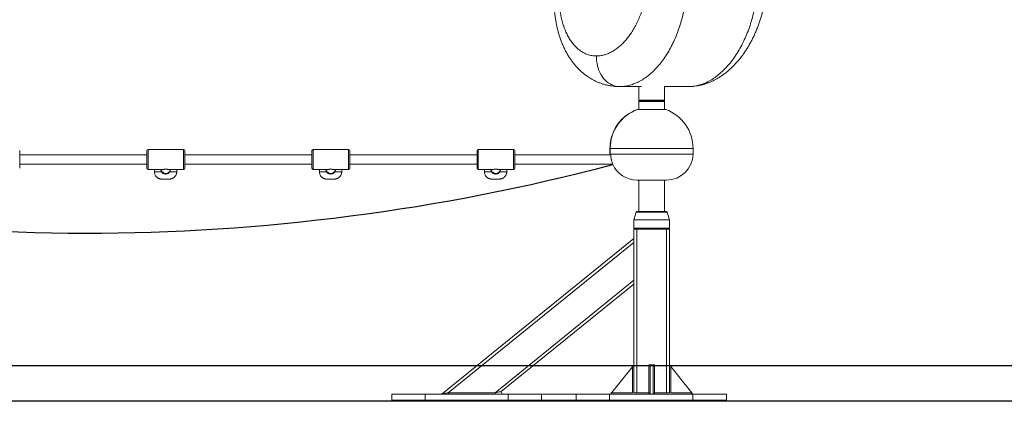
# Model space of a CAD drawing. Units: millimetres. Extents: x 1392 to 1646, y 1490 to 1659.
# Drawn here: x 1472 to 1489, y 1628 to 1634 of the extents above; entities that cross this region are included whole.
import ezdxf

# ---------------------------------------------------------------- set-up
doc = ezdxf.new("R2010")
doc.units = ezdxf.units.MM
doc.styles.add('ROMANS', font='romans')
doc.styles.get("Standard").update_dxf_attribs({"font": 'arial.ttf'})
doc.dimstyles.new('ISO-25', dxfattribs={"dimtxt": 2.5, "dimasz": 2.5, "dimexe": 1.25, "dimexo": 0.625, "dimtad": 1, "dimtxsty": 'Standard', "dimcen": 2.5, "dimadec": 0, "dimazin": 0, "dimtfac": 1, "dimtmove": 0, "dimatfit": 3, "dimfxl": 0, "dimarcsym": 0})

# ---------------------------------------------------------------- blocks, each defined once
blk = doc.blocks.new('*D31')
at = {"color": 0, "lineweight": -2}
for p, q in [((1431.463, 1629.75), (1431.463, 1658.576)), ((1503.61, 1643.197), (1503.61, 1658.576)), ((1434.463, 1657.576), (1461.608, 1657.576)), ((1500.61, 1657.576), (1473.465, 1657.576))]:
    blk.add_line(p, q, dxfattribs=at)
at = {"color": 0}
for points in [[(1434.463, 1658.076), (1434.463, 1657.076), (1431.463, 1657.576)], [(1500.61, 1658.076), (1500.61, 1657.076), (1503.61, 1657.576)]]:
    blk.add_solid(points, dxfattribs=at)
at = {"layer": 'Defpoints', "color": 0}
for p in [(1503.61, 1657.576), (1503.61, 1642.197), (1431.463, 1628.75)]:
    blk.add_point(p, dxfattribs=at)
at = {"color": 7, "insert": (1467.536, 1657.576), "char_height": 2.5, "attachment_point": 5, "style": 'ROMANS'}
blk.add_mtext('7215', dxfattribs=at)

msp = doc.modelspace()

# ---------------------------------------------------------------- linework, layer by layer
at = {"color": 7, "linetype": 'Continuous', "lineweight": 15}
for p, q in [((1482.1716, 1633.2527), (1482.3257, 1633.2527)), ((1482.5448, 1633.2527), (1482.3257, 1633.2527)), ((1482.497, 1633.2527), (1482.497, 1633.0214)), ((1482.937, 1633.0214), (1482.937, 1633.2584)), ((1483.1083, 1633.2527), (1482.937, 1633.2527)), ((1483.1083, 1633.2527), (1483.3434, 1633.2527)), ((1482.497, 1633.0214), (1482.507, 1633.0114)), ((1482.497, 1633.0214), (1482.6304, 1633.0214)), ((1482.497, 1633.0014), (1482.497, 1632.8647)), ((1482.937, 1633.0014), (1482.497, 1633.0014)), ((1482.507, 1633.0114), (1482.927, 1633.0114)), ((1482.6343, 1633.0114), (1482.507, 1633.0114)), ((1482.6304, 1633.0214), (1482.937, 1633.0214)), ((1482.927, 1633.0114), (1482.6343, 1633.0114)), ((1482.927, 1633.0114), (1482.937, 1633.0214)), ((1482.937, 1632.8647), (1482.937, 1633.0014)), ((1482.4775, 1632.8647), (1482.4736, 1632.8647)), ((1482.9549, 1632.8647), (1482.4775, 1632.8647)), ((1471.9932, 1632.1652), (1471.9932, 1631.8652)), ((1474.1532, 1631.8652), (1474.1532, 1632.1652)), ((1474.4732, 1632.1852), (1474.1732, 1632.1852)), ((1474.1732, 1632.1852), (1474.1732, 1631.8452)), ((1474.7732, 1632.1852), (1474.4732, 1632.1852)), ((1474.7732, 1631.8452), (1474.7732, 1632.1852)), ((1474.7932, 1632.1652), (1474.7932, 1631.8652)), ((1476.9532, 1631.8652), (1476.9532, 1632.1652)), ((1477.2732, 1632.1852), (1476.9732, 1632.1852)), ((1476.9732, 1632.1852), (1476.9732, 1631.8452)), ((1477.5732, 1632.1852), (1477.2732, 1632.1852)), ((1477.5732, 1631.8452), (1477.5732, 1632.1852)), ((1477.5932, 1632.1652), (1477.5932, 1631.8652)), ((1479.7532, 1631.8652), (1479.7532, 1632.1652)), ((1480.0732, 1632.1852), (1479.7732, 1632.1852)), ((1479.7732, 1632.1852), (1479.7732, 1631.8452)), ((1480.3732, 1632.1852), (1480.0732, 1632.1852)), ((1480.3732, 1631.8452), (1480.3732, 1632.1852)), ((1480.3932, 1632.1652), (1480.3932, 1631.8652)), ((1482.0095, 1632.2038), (1482.0095, 1632.1048)), ((1482.0135, 1632.2038), (1482.0095, 1632.2038)), ((1482.0135, 1632.2038), (1482.0135, 1632.1048)), ((1483.4189, 1632.2038), (1482.0135, 1632.2038)), ((1483.4189, 1632.1048), (1483.4189, 1632.2038)), ((1474.1532, 1632.0952), (1471.9932, 1632.0952)), ((1476.9532, 1632.0952), (1474.7932, 1632.0952)), ((1479.7532, 1632.0952), (1477.5932, 1632.0952)), ((1482.0232, 1632.0952), (1480.3932, 1632.0952)), ((1482.0135, 1632.1048), (1482.0095, 1632.1048)), ((1482.0721, 1632.1048), (1482.0135, 1632.1048)), ((1483.417, 1632.1048), (1482.0721, 1632.1048)), ((1483.4189, 1632.1048), (1483.417, 1632.1048)), ((1471.9932, 1631.9352), (1474.1532, 1631.9352)), ((1471.9932, 1631.9352), (1474.1532, 1631.9352)), ((1474.1732, 1631.8452), (1474.4332, 1631.8452)), ((1474.2789, 1631.8452), (1474.2789, 1631.8077)), ((1474.5127, 1631.8452), (1474.7732, 1631.8452)), ((1474.6589, 1631.8077), (1474.6589, 1631.8452)), ((1474.7932, 1631.9352), (1476.9532, 1631.9352)), ((1474.7932, 1631.9352), (1476.9532, 1631.9352)), ((1476.9732, 1631.8452), (1477.2332, 1631.8452)), ((1477.0789, 1631.8452), (1477.0789, 1631.8077)), ((1477.3127, 1631.8452), (1477.5732, 1631.8452)), ((1477.4589, 1631.8077), (1477.4589, 1631.8452)), ((1477.5932, 1631.9352), (1479.7532, 1631.9352)), ((1477.5932, 1631.9352), (1479.7532, 1631.9352)), ((1479.7732, 1631.8452), (1480.0332, 1631.8452)), ((1479.8789, 1631.8452), (1479.8789, 1631.8077)), ((1480.1127, 1631.8452), (1480.3732, 1631.8452)), ((1480.2589, 1631.8077), (1480.2589, 1631.8452)), ((1480.3932, 1631.9352), (1482.0539, 1631.9352)), ((1480.3932, 1631.9352), (1482.0539, 1631.9352)), ((1482.0542, 1631.932), (1482.0558, 1631.9284)), ((1482.4634, 1631.6663), (1482.9707, 1631.6663)), ((1482.497, 1631.6663), (1482.497, 1631.1307)), ((1482.937, 1631.5852), (1482.937, 1631.6663)), ((1482.937, 1631.5171), (1482.937, 1631.585)), ((1482.937, 1631.1307), (1482.937, 1631.5166)), ((1482.4551, 1631.1235), (1482.417, 1630.9907)), ((1482.4578, 1631.1235), (1482.4551, 1631.1235)), ((1482.9789, 1631.1235), (1482.4578, 1631.1235)), ((1482.4647, 1631.1307), (1482.4673, 1631.1307)), ((1482.4673, 1631.1307), (1482.9693, 1631.1307)), ((1483.017, 1630.9907), (1482.9789, 1631.1235)), ((1482.417, 1630.9907), (1482.417, 1630.8507)), ((1482.4202, 1630.9907), (1482.417, 1630.9907)), ((1482.417, 1630.8507), (1482.437, 1630.8307)), ((1482.417, 1630.8507), (1482.4202, 1630.8507)), ((1482.417, 1630.8307), (1482.417, 1630.6726)), ((1482.417, 1630.8307), (1482.467, 1630.8307)), ((1483.017, 1630.9907), (1482.4202, 1630.9907)), ((1482.4202, 1630.8507), (1483.017, 1630.8507)), ((1482.467, 1630.8307), (1482.967, 1630.8307)), ((1482.467, 1630.8307), (1482.467, 1628.0557)), ((1482.967, 1630.8307), (1483.017, 1630.8307)), ((1482.967, 1630.8307), (1482.967, 1628.0557)), ((1482.997, 1630.8307), (1483.017, 1630.8507)), ((1483.017, 1630.8507), (1483.017, 1630.9907)), ((1483.017, 1630.8307), (1483.017, 1628.0557)), ((1482.417, 1630.6726), (1479.163, 1628.0376)), ((1482.417, 1630.6083), (1482.417, 1630.6726)), ((1482.417, 1630.6083), (1479.2648, 1628.0557)), ((1482.417, 1629.9649), (1482.417, 1630.6083)), ((1482.417, 1629.9649), (1480.0594, 1628.0557)), ((1482.417, 1629.9006), (1480.1628, 1628.0751)), ((1482.417, 1629.9006), (1482.417, 1629.9649)), ((1482.417, 1629.9006), (1482.417, 1628.0557)), ((1482.3909, 1628.4981), (1482.017, 1628.0307)), ((1482.392, 1628.4995), (1482.392, 1628.0557)), ((1482.667, 1628.5307), (1482.692, 1628.5307)), ((1482.667, 1628.5307), (1482.667, 1628.0557)), ((1482.692, 1628.5307), (1482.692, 1628.4995)), ((1482.742, 1628.5307), (1482.692, 1628.5307)), ((1482.692, 1628.5307), (1482.692, 1628.0307)), ((1482.767, 1628.5307), (1482.742, 1628.5307)), ((1482.742, 1628.5307), (1482.742, 1628.4995)), ((1482.742, 1628.5307), (1482.742, 1628.0307)), ((1482.767, 1628.0557), (1482.767, 1628.5307)), ((1483.017, 1628.5307), (1483.3959, 1628.0571)), ((1483.042, 1628.0557), (1483.042, 1628.4995)), ((1478.307, 1628.0307), (1478.307, 1627.9307)), ((1478.307, 1628.0307), (1478.8727, 1628.0307)), ((1478.8727, 1628.0307), (1478.8727, 1627.9307)), ((1478.8727, 1628.0307), (1480.2827, 1628.0307)), ((1480.2827, 1628.0307), (1480.2827, 1627.9307)), ((1480.2827, 1628.0307), (1480.8484, 1628.0307)), ((1480.8484, 1628.0307), (1480.8484, 1627.9307)), ((1480.8484, 1628.0307), (1481.4384, 1628.0307)), ((1481.4384, 1628.0307), (1481.4384, 1627.9307)), ((1481.4384, 1628.0307), (1482.0041, 1628.0307)), ((1482.0041, 1628.0307), (1482.0041, 1627.9307)), ((1482.0041, 1628.0307), (1483.4141, 1628.0307)), ((1482.392, 1628.0557), (1482.037, 1628.0557)), ((1482.692, 1628.0557), (1482.692, 1628.0307)), ((1482.742, 1628.0557), (1482.742, 1628.0307)), ((1482.767, 1628.0557), (1482.967, 1628.0557)), ((1483.397, 1628.0557), (1483.042, 1628.0557)), ((1483.4141, 1628.0307), (1483.4141, 1627.9307)), ((1483.4141, 1628.0307), (1483.987, 1628.0307)), ((1483.987, 1628.0307), (1483.987, 1627.9307)), ((1478.307, 1627.9307), (1478.8727, 1627.9307)), ((1478.8727, 1627.9307), (1480.2827, 1627.9307)), ((1480.2827, 1627.9307), (1480.8484, 1627.9307)), ((1480.8484, 1627.9307), (1481.4384, 1627.9307)), ((1481.4384, 1627.9307), (1482.0041, 1627.9307)), ((1482.0041, 1627.9307), (1483.4141, 1627.9307)), ((1483.4141, 1627.9307), (1483.987, 1627.9307))]:
    msp.add_line(p, q, dxfattribs=at)
at = {"color": 7}
for p, q in [((1518.1413, 1628.5107), (1420.6495, 1628.5107)), ((1518.1413, 1627.9107), (1420.6495, 1627.9107))]:
    msp.add_line(p, q, dxfattribs=at)
at = {"color": 7, "linetype": 'Continuous', "lineweight": 15, "flags": 128}
for points in [[(1482.1716, 1633.2527), (1482.1385, 1633.2545), (1482.1056, 1633.2599), (1482.0732, 1633.2688), (1482.0416, 1633.2811), (1482.0108, 1633.2969), (1481.9812, 1633.3159), (1481.953, 1633.3381), (1481.9263, 1633.3632), (1481.9014, 1633.3911), (1481.8784, 1633.4216), (1481.8575, 1633.4545), (1481.8389, 1633.4895), (1481.8227, 1633.5264), (1481.8089, 1633.5649), (1481.7978, 1633.6048), (1481.7894, 1633.6457), (1481.7836, 1633.6875), (1481.7807, 1633.7296), (1481.7806, 1633.772)], [(1480.0594, 1628.0557), (1479.9863, 1628.0557), (1479.694, 1628.0557), (1479.4794, 1628.0557), (1479.2648, 1628.0557)]]:
    msp.add_lwpolyline(points, dxfattribs=at)
at = {"color": 7, "linetype": 'Continuous', "lineweight": 15}
for centre, radius, start, end in [((1482.507, 1633.0014), 0.01, 90, 180), ((1482.927, 1633.0014), 0.01, 0, 90), ((1482.7162, 1632.2038), 0.7027, 109.85545, 180), ((1482.7122, 1632.2038), 0.7027, 109.85545, 163.29901), ((1482.7162, 1632.2038), 0.7027, 0, 70.14455), ((1474.1732, 1632.1652), 0.02, 90, 180), ((1474.7732, 1632.1652), 0.02, 0, 90), ((1476.9732, 1632.1652), 0.02, 90, 180), ((1477.5732, 1632.1652), 0.02, 0, 90), ((1479.7732, 1632.1652), 0.02, 90, 180), ((1480.3732, 1632.1652), 0.02, 0, 90), ((1482.7122, 1632.2038), 0.7027, 175.98362, 180), ((1482.9707, 1632.1143), 0.448, 270, 358.7784), ((1474.1732, 1631.8652), 0.02, 180, 270), ((1474.7732, 1631.8652), 0.02, 270, 0), ((1476.9732, 1631.8652), 0.02, 180, 270), ((1477.5732, 1631.8652), 0.02, 270, 0), ((1479.7732, 1631.8652), 0.02, 180, 270), ((1480.3732, 1631.8652), 0.02, 270, 0), ((1482.4634, 1632.1143), 0.448, 204.51605, 270), ((1474.3749, 1639.2947), 7.4877, 269.26546, 270.17829), ((1474.469, 1641.6856), 10.0032, 269.63544, 270.3616), ((1474.4689, 1631.8461), 0.0785, 255.43973, 284.74971), ((1474.5662, 1638.6038), 6.7967, 269.77531, 270.78094), ((1477.1749, 1639.2947), 7.4877, 269.26546, 270.17829), ((1477.269, 1641.6856), 10.0032, 269.63544, 270.3616), ((1477.2689, 1631.8461), 0.0785, 255.43973, 284.74971), ((1477.3662, 1638.6038), 6.7967, 269.77531, 270.78094), ((1479.9749, 1639.2947), 7.4877, 269.26546, 270.17829), ((1480.069, 1641.6856), 10.0032, 269.63544, 270.3616), ((1480.0689, 1631.8461), 0.0785, 255.43973, 284.74971), ((1480.1662, 1638.6038), 6.7967, 269.77531, 270.78094), ((1483.0775, 1631.5506), 0.1448, 166.15809, 193.95694), ((1482.4647, 1631.1207), 0.01, 90, 164), ((1482.9693, 1631.1207), 0.01, 16, 90), ((1479.1578, 1628.0215), 0.0152, 97.80374, 142.85374), ((1479.23, 1628.0432), 0.037, 340.2622, 19.7378), ((1480.0245, 1628.0432), 0.037, 340.2622, 19.7378), ((1480.0671, 1628.0163), 0.1123, 7.38887, 31.61113)]:
    msp.add_arc(centre, radius, start, end, dxfattribs=at)
at = {"color": 7}
msp.add_arc((1473.1052, 1665.8195), 35.0535, 255.18097, 284.79424, dxfattribs=at)
at = {"color": 7, "linetype": 'Continuous', "lineweight": 15}
for points, knots in [([(1481.0735, 1634.9527), (1481.0717, 1634.9346), (1481.0675, 1634.8922), (1481.0636, 1634.8255), (1481.0613, 1634.7528), (1481.0614, 1634.6803), (1481.0638, 1634.6079), (1481.0686, 1634.5364), (1481.0757, 1634.4658), (1481.0852, 1634.3961), (1481.097, 1634.3267), (1481.1113, 1634.2578), (1481.1281, 1634.1898), (1481.1474, 1634.1226), (1481.1692, 1634.0567), (1481.1935, 1633.9923), (1481.2203, 1633.9296), (1481.2494, 1633.8691), (1481.2805, 1633.8118), (1481.3136, 1633.7569), (1481.3488, 1633.7043), (1481.3865, 1633.6537), (1481.4262, 1633.6057), (1481.4677, 1633.5605), (1481.5111, 1633.5182), (1481.556, 1633.4788), (1481.6024, 1633.4425), (1481.6502, 1633.4093), (1481.6991, 1633.3793), (1481.7491, 1633.3524), (1481.8, 1633.3288), (1481.8516, 1633.3084), (1481.9038, 1633.2912), (1481.9566, 1633.2771), (1482.01, 1633.2662), (1482.0637, 1633.2585), (1482.1171, 1633.2537), (1482.1526, 1633.2531), (1482.17, 1633.2528)], [0, 0, 0, 0, 0.0218166, 0.0509847, 0.0801947, 0.1094474, 0.1387996, 0.1682244, 0.1971006, 0.2262266, 0.2555843, 0.2851523, 0.3149013, 0.3447925, 0.3747759, 0.4047694, 0.4346884, 0.4644422, 0.4936575, 0.5218859, 0.5507262, 0.5793924, 0.60783, 0.6359956, 0.6638557, 0.6913881, 0.7185829, 0.7454411, 0.7719738, 0.7982002, 0.8241459, 0.84979, 0.8751314, 0.9004082, 0.9255972, 0.9507342, 0.9758487, 1, 1, 1, 1]), ([(1481.1566, 1634.9662), (1481.1537, 1634.9325), (1481.148, 1634.8649), (1481.1462, 1634.7643), (1481.1494, 1634.665), (1481.1582, 1634.568), (1481.1724, 1634.4738), (1481.1918, 1634.3831), (1481.2163, 1634.2964), (1481.2457, 1634.2148), (1481.2799, 1634.1387), (1481.3186, 1634.0685), (1481.3614, 1634.0046), (1481.408, 1633.9478), (1481.4581, 1633.8986), (1481.5113, 1633.8571), (1481.5672, 1633.8233), (1481.6306, 1633.7955), (1481.7016, 1633.7759), (1481.7543, 1633.7733), (1481.7806, 1633.772)], [0, 0, 0, 0, 0.0541456, 0.1084842, 0.1628223, 0.2169672, 0.271122, 0.3254717, 0.3798201, 0.4339732, 0.4879212, 0.5420649, 0.5962071, 0.6501532, 0.7036833, 0.7574073, 0.8111304, 0.8646592, 0.9323297, 1, 1, 1, 1]), ([(1481.7806, 1633.772), (1481.8014, 1633.7728), (1481.8431, 1633.7744), (1481.9063, 1633.7876), (1481.9694, 1633.8082), (1482.032, 1633.8371), (1482.0935, 1633.874), (1482.1537, 1633.9186), (1482.2122, 1633.9704), (1482.2684, 1634.029), (1482.322, 1634.0945), (1482.3728, 1634.1661), (1482.4203, 1634.2432), (1482.4641, 1634.3254), (1482.504, 1634.4123), (1482.5398, 1634.5035), (1482.5711, 1634.5978), (1482.5968, 1634.6917), (1482.6171, 1634.7843), (1482.633, 1634.875), (1482.6399, 1634.9358), (1482.6434, 1634.9662)], [0, 0, 0, 0, 0.0530625, 0.1063152, 0.1595683, 0.2126315, 0.2656857, 0.3189282, 0.3721719, 0.4252276, 0.478469, 0.5318979, 0.5853282, 0.6385714, 0.6922174, 0.7460525, 0.7998886, 0.853536, 0.9023338, 0.951202, 1, 1, 1, 1]), ([(1483.3137, 1634.9027), (1483.3112, 1634.8715), (1483.3062, 1634.8088), (1483.2944, 1634.7148), (1483.2795, 1634.621), (1483.2585, 1634.5143), (1483.2298, 1634.3957), (1483.191, 1634.266), (1483.1452, 1634.1394), (1483.0935, 1634.0187), (1483.0366, 1633.9053), (1482.9748, 1633.7992), (1482.9074, 1633.6997), (1482.8357, 1633.6089), (1482.7606, 1633.5277), (1482.6826, 1633.4564), (1482.6008, 1633.3944), (1482.5172, 1633.3433), (1482.4321, 1633.3032), (1482.3463, 1633.2745), (1482.2591, 1633.2562), (1482.2009, 1633.2539), (1482.1716, 1633.2527)], [0, 0, 0, 0, 0.0362468, 0.07273, 0.1093322, 0.1461755, 0.1988973, 0.2519813, 0.3062083, 0.3608309, 0.4132248, 0.4659765, 0.5198574, 0.5741292, 0.6264049, 0.6794168, 0.7328029, 0.7869581, 0.8392795, 0.8923432, 0.9457841, 1, 1, 1, 1]), ([(1483.3434, 1633.2527), (1483.3717, 1633.2538), (1483.4283, 1633.256), (1483.5147, 1633.2735), (1483.6018, 1633.302), (1483.6878, 1633.3419), (1483.772, 1633.3925), (1483.8537, 1633.4532), (1483.9337, 1633.5247), (1484.0103, 1633.6056), (1484.083, 1633.6954), (1484.1514, 1633.7932), (1484.2158, 1633.8998), (1484.275, 1634.0133), (1484.3284, 1634.1327), (1484.376, 1634.2575), (1484.4179, 1634.3882), (1484.4494, 1634.5091), (1484.4726, 1634.6172), (1484.4892, 1634.7114), (1484.5028, 1634.8067), (1484.509, 1634.8707), (1484.5121, 1634.9027)], [0, 0, 0, 0, 0.0521811, 0.1047231, 0.1584024, 0.2124742, 0.2646063, 0.3174732, 0.3707127, 0.4247167, 0.4770133, 0.5300435, 0.5834457, 0.6376107, 0.6903393, 0.7434303, 0.7976614, 0.8522852, 0.8889091, 0.9257756, 0.9627641, 1, 1, 1, 1]), ([(1483.3517, 1633.2533), (1483.3579, 1633.2532), (1483.3817, 1633.2531), (1483.4231, 1633.256), (1483.4758, 1633.2621), (1483.5285, 1633.2715), (1483.581, 1633.284), (1483.6333, 1633.2995), (1483.6852, 1633.3182), (1483.7365, 1633.3399), (1483.7871, 1633.3646), (1483.8375, 1633.3925), (1483.8874, 1633.4235), (1483.9369, 1633.4577), (1483.9856, 1633.4949), (1484.0334, 1633.5351), (1484.0801, 1633.5781), (1484.1254, 1633.6238), (1484.1694, 1633.6718), (1484.2116, 1633.7221), (1484.252, 1633.7743), (1484.291, 1633.8287), (1484.3284, 1633.8854), (1484.3643, 1633.9445), (1484.3985, 1634.0054), (1484.4309, 1634.068), (1484.4615, 1634.1321), (1484.4902, 1634.1976), (1484.5169, 1634.2644), (1484.5417, 1634.3322), (1484.5644, 1634.4011), (1484.5851, 1634.4707), (1484.6037, 1634.5409), (1484.6202, 1634.6116), (1484.6347, 1634.6828), (1484.6469, 1634.7546), (1484.6555, 1634.8129), (1484.6592, 1634.8472), (1484.6603, 1634.8574)], [0, 0, 0, 0, 0.0091565, 0.035183, 0.0613221, 0.0876049, 0.1140598, 0.140712, 0.1676687, 0.194471, 0.2216818, 0.2493995, 0.2775961, 0.3062255, 0.3352232, 0.3645106, 0.394001, 0.4236057, 0.453226, 0.4827768, 0.5121975, 0.5413012, 0.5712326, 0.601064, 0.6309426, 0.6608373, 0.6907271, 0.7205961, 0.7504312, 0.7802223, 0.8099624, 0.8396468, 0.8692627, 0.8986777, 0.9282558, 0.9578424, 0.9874479, 1, 1, 1, 1]), ([(1482.0392, 1632.4057), (1482.0384, 1632.4032), (1482.0368, 1632.3975), (1482.0337, 1632.3853), (1482.0303, 1632.3704), (1482.0269, 1632.3539), (1482.0235, 1632.3364), (1482.0203, 1632.3187), (1482.0173, 1632.3012), (1482.0149, 1632.2848), (1482.0129, 1632.2702), (1482.0117, 1632.2594), (1482.0114, 1632.2547), (1482.0113, 1632.253)], [0, 0, 0, 0, 0.07809845, 0.17398568, 0.27133177, 0.36816068, 0.46447602, 0.56037511, 0.6577478, 0.75494735, 0.85111343, 0.94723331, 1, 1, 1, 1]), ([(1482.0313, 1632.0248), (1482.0306, 1632.0284), (1482.0253, 1632.0548), (1482.0237, 1632.0816), (1482.0223, 1632.1048)], [0, 0, 0, 0, 0.1386275, 1, 1, 1, 1]), ([(1482.0559, 1631.9285), (1482.056, 1631.9282), (1482.0563, 1631.9272), (1482.0535, 1631.9363), (1482.0481, 1631.9546), (1482.041, 1631.9815), (1482.0352, 1632.0064), (1482.0321, 1632.0211), (1482.0313, 1632.0248)], [0, 0, 0, 0, 0.0876269, 0.2897316, 0.4948906, 0.7080541, 0.9281107, 1, 1, 1, 1]), ([(1474.3876, 1631.8452), (1474.3876, 1631.8412), (1474.3877, 1631.828), (1474.3939, 1631.8164), (1474.3982, 1631.8083)], [0, 0, 0, 0, 0.3019817, 1, 1, 1, 1]), ([(1474.3982, 1631.8071), (1474.3941, 1631.8149), (1474.3878, 1631.8269), (1474.3876, 1631.8405), (1474.3876, 1631.8452)], [0, 0, 0, 0, 0.6532622, 1, 1, 1, 1]), ([(1474.3961, 1631.8452), (1474.3964, 1631.8424), (1474.3977, 1631.8312), (1474.406, 1631.8148), (1474.418, 1631.7985), (1474.4302, 1631.7878), (1474.441, 1631.7811), (1474.4501, 1631.7772), (1474.4568, 1631.7753), (1474.4615, 1631.7745), (1474.4659, 1631.774), (1474.4739, 1631.7738), (1474.4863, 1631.7756), (1474.5018, 1631.7811), (1474.5189, 1631.7916), (1474.535, 1631.8081), (1474.5472, 1631.8269), (1474.549, 1631.8409), (1474.5496, 1631.8452)], [0, 0, 0, 0, 0.0368804, 0.1475278, 0.2404448, 0.315741, 0.3744459, 0.4180436, 0.4486312, 0.4603026, 0.4722192, 0.5005213, 0.5597983, 0.6496577, 0.7299663, 0.8288739, 0.9472894, 1, 1, 1, 1]), ([(1474.4449, 1631.8476), (1474.4434, 1631.8473), (1474.4388, 1631.8465), (1474.4343, 1631.8455), (1474.4326, 1631.8451), (1474.4347, 1631.8456), (1474.4411, 1631.847), (1474.4511, 1631.8487), (1474.4637, 1631.8499), (1474.4773, 1631.8501), (1474.4903, 1631.8493), (1474.5014, 1631.8477), (1474.5093, 1631.8461), (1474.5133, 1631.8452), (1474.5128, 1631.8453), (1474.5127, 1631.8453)], [0, 0, 0, 0, 0.0448337, 0.131562, 0.2001796, 0.2844678, 0.3687027, 0.45433, 0.5410472, 0.6262003, 0.7095573, 0.7936892, 0.8799304, 0.9663868, 1, 1, 1, 1]), ([(1474.5085, 1631.8463), (1474.5082, 1631.8463), (1474.5069, 1631.8466), (1474.5039, 1631.8472), (1474.5015, 1631.8476)], [0, 0, 0, 0, 0.1633171, 1, 1, 1, 1]), ([(1474.5396, 1631.8083), (1474.5437, 1631.8161), (1474.5499, 1631.8277), (1474.5501, 1631.8409), (1474.5501, 1631.8452)], [0, 0, 0, 0, 0.6720892, 1, 1, 1, 1]), ([(1474.5502, 1631.8452), (1474.5502, 1631.8409), (1474.5502, 1631.8272), (1474.5439, 1631.8152), (1474.5396, 1631.8071)], [0, 0, 0, 0, 0.3215176, 1, 1, 1, 1]), ([(1477.1876, 1631.8452), (1477.1876, 1631.8412), (1477.1877, 1631.828), (1477.1939, 1631.8164), (1477.1982, 1631.8083)], [0, 0, 0, 0, 0.3019817, 1, 1, 1, 1]), ([(1477.1982, 1631.8071), (1477.1941, 1631.8149), (1477.1878, 1631.8269), (1477.1876, 1631.8405), (1477.1876, 1631.8452)], [0, 0, 0, 0, 0.6532622, 1, 1, 1, 1]), ([(1477.1961, 1631.8452), (1477.1964, 1631.8424), (1477.1977, 1631.8312), (1477.206, 1631.8148), (1477.218, 1631.7985), (1477.2302, 1631.7878), (1477.241, 1631.7811), (1477.2501, 1631.7772), (1477.2568, 1631.7753), (1477.2615, 1631.7745), (1477.2659, 1631.774), (1477.2739, 1631.7738), (1477.2863, 1631.7756), (1477.3018, 1631.7811), (1477.3189, 1631.7916), (1477.335, 1631.8081), (1477.3472, 1631.8269), (1477.349, 1631.8409), (1477.3496, 1631.8452)], [0, 0, 0, 0, 0.0368804, 0.1475278, 0.2404448, 0.315741, 0.3744459, 0.4180436, 0.4486312, 0.4603026, 0.4722192, 0.5005213, 0.5597983, 0.6496577, 0.7299663, 0.8288739, 0.9472894, 1, 1, 1, 1]), ([(1477.2449, 1631.8476), (1477.2434, 1631.8473), (1477.2388, 1631.8465), (1477.2343, 1631.8455), (1477.2326, 1631.8451), (1477.2347, 1631.8456), (1477.2411, 1631.847), (1477.2511, 1631.8487), (1477.2637, 1631.8499), (1477.2773, 1631.8501), (1477.2903, 1631.8493), (1477.3014, 1631.8477), (1477.3093, 1631.8461), (1477.3133, 1631.8452), (1477.3128, 1631.8453), (1477.3127, 1631.8453)], [0, 0, 0, 0, 0.0448337, 0.131562, 0.2001796, 0.2844678, 0.3687027, 0.45433, 0.5410472, 0.6262003, 0.7095573, 0.7936892, 0.8799304, 0.9663868, 1, 1, 1, 1]), ([(1477.3085, 1631.8463), (1477.3082, 1631.8463), (1477.3069, 1631.8466), (1477.3039, 1631.8472), (1477.3015, 1631.8476)], [0, 0, 0, 0, 0.1633171, 1, 1, 1, 1]), ([(1477.3396, 1631.8083), (1477.3437, 1631.8161), (1477.3499, 1631.8277), (1477.3501, 1631.8409), (1477.3501, 1631.8452)], [0, 0, 0, 0, 0.6720892, 1, 1, 1, 1]), ([(1477.3502, 1631.8452), (1477.3502, 1631.8409), (1477.3502, 1631.8272), (1477.3439, 1631.8152), (1477.3396, 1631.8071)], [0, 0, 0, 0, 0.3215176, 1, 1, 1, 1]), ([(1479.9876, 1631.8452), (1479.9876, 1631.8412), (1479.9877, 1631.828), (1479.9939, 1631.8164), (1479.9982, 1631.8083)], [0, 0, 0, 0, 0.3019817, 1, 1, 1, 1]), ([(1479.9982, 1631.8071), (1479.9941, 1631.8149), (1479.9878, 1631.8269), (1479.9876, 1631.8405), (1479.9876, 1631.8452)], [0, 0, 0, 0, 0.6532622, 1, 1, 1, 1]), ([(1479.9961, 1631.8452), (1479.9964, 1631.8424), (1479.9977, 1631.8312), (1480.006, 1631.8148), (1480.018, 1631.7985), (1480.0302, 1631.7878), (1480.041, 1631.7811), (1480.0501, 1631.7772), (1480.0568, 1631.7753), (1480.0615, 1631.7745), (1480.0659, 1631.774), (1480.0739, 1631.7738), (1480.0863, 1631.7756), (1480.1018, 1631.7811), (1480.1189, 1631.7916), (1480.135, 1631.8081), (1480.1472, 1631.8269), (1480.149, 1631.8409), (1480.1496, 1631.8452)], [0, 0, 0, 0, 0.0368804, 0.1475278, 0.2404448, 0.315741, 0.3744459, 0.4180436, 0.4486312, 0.4603026, 0.4722192, 0.5005213, 0.5597983, 0.6496577, 0.7299663, 0.8288739, 0.9472894, 1, 1, 1, 1]), ([(1480.0449, 1631.8476), (1480.0434, 1631.8473), (1480.0388, 1631.8465), (1480.0343, 1631.8455), (1480.0326, 1631.8451), (1480.0347, 1631.8456), (1480.0411, 1631.847), (1480.0511, 1631.8487), (1480.0637, 1631.8499), (1480.0773, 1631.8501), (1480.0903, 1631.8493), (1480.1014, 1631.8477), (1480.1093, 1631.8461), (1480.1133, 1631.8452), (1480.1128, 1631.8453), (1480.1127, 1631.8453)], [0, 0, 0, 0, 0.0448337, 0.131562, 0.2001796, 0.2844678, 0.3687027, 0.45433, 0.5410472, 0.6262003, 0.7095573, 0.7936892, 0.8799304, 0.9663868, 1, 1, 1, 1]), ([(1480.1085, 1631.8463), (1480.1082, 1631.8463), (1480.1069, 1631.8466), (1480.1039, 1631.8472), (1480.1015, 1631.8476)], [0, 0, 0, 0, 0.1633171, 1, 1, 1, 1]), ([(1480.1396, 1631.8083), (1480.1437, 1631.8161), (1480.1499, 1631.8277), (1480.1501, 1631.8409), (1480.1501, 1631.8452)], [0, 0, 0, 0, 0.6720892, 1, 1, 1, 1]), ([(1480.1502, 1631.8452), (1480.1502, 1631.8409), (1480.1502, 1631.8272), (1480.1439, 1631.8152), (1480.1396, 1631.8071)], [0, 0, 0, 0, 0.3215176, 1, 1, 1, 1]), ([(1474.2791, 1631.8076), (1474.2792, 1631.802), (1474.2795, 1631.79), (1474.2836, 1631.7722), (1474.29, 1631.7551), (1474.2984, 1631.7398), (1474.3084, 1631.7265), (1474.3195, 1631.715), (1474.3313, 1631.7056), (1474.3433, 1631.698), (1474.3553, 1631.6923), (1474.3666, 1631.6882), (1474.377, 1631.6855), (1474.3859, 1631.6839), (1474.3927, 1631.6831), (1474.3973, 1631.6828), (1474.3998, 1631.6827), (1474.4015, 1631.6827), (1474.4026, 1631.6827), (1474.4032, 1631.6827), (1474.4034, 1631.6827)], [0, 0, 0, 0, 0.083855, 0.1783114, 0.2685094, 0.3548226, 0.4373917, 0.5161869, 0.5910286, 0.6615826, 0.7273379, 0.7875663, 0.8412564, 0.8869243, 0.9216572, 0.9431467, 0.9574656, 0.9703293, 0.9910692, 1, 1, 1, 1]), ([(1474.5396, 1631.8083), (1474.5342, 1631.801), (1474.5234, 1631.7864), (1474.4991, 1631.7724), (1474.4719, 1631.7668), (1474.4441, 1631.7705), (1474.4192, 1631.783), (1474.4049, 1631.7976), (1474.3991, 1631.8067), (1474.3982, 1631.8083)], [0, 0, 0, 0, 0.1609262, 0.3218798, 0.4827406, 0.6444704, 0.8063249, 0.9674242, 1, 1, 1, 1]), ([(1474.3982, 1631.8071), (1474.4036, 1631.7998), (1474.4143, 1631.7852), (1474.4387, 1631.7712), (1474.4659, 1631.7656), (1474.4937, 1631.7693), (1474.5186, 1631.7819), (1474.5329, 1631.7965), (1474.5386, 1631.8056), (1474.5396, 1631.8071)], [0, 0, 0, 0, 0.1609262, 0.3218798, 0.4827406, 0.6444704, 0.8063249, 0.9674242, 1, 1, 1, 1]), ([(1474.5339, 1631.6827), (1474.5346, 1631.6827), (1474.5357, 1631.6827), (1474.5377, 1631.6827), (1474.5412, 1631.6829), (1474.5483, 1631.6834), (1474.5594, 1631.6851), (1474.5731, 1631.6887), (1474.5878, 1631.6945), (1474.6015, 1631.7021), (1474.615, 1631.7121), (1474.6272, 1631.7239), (1474.6382, 1631.7381), (1474.6473, 1631.7541), (1474.654, 1631.7714), (1474.6581, 1631.7895), (1474.6586, 1631.8017), (1474.6589, 1631.8077)], [0, 0, 0, 0, 0.028423, 0.0489281, 0.0644585, 0.0932061, 0.153163, 0.2321449, 0.3021144, 0.3855164, 0.4636487, 0.5487674, 0.6372233, 0.7277125, 0.8194045, 0.9117911, 1, 1, 1, 1]), ([(1477.0791, 1631.8076), (1477.0792, 1631.802), (1477.0795, 1631.79), (1477.0836, 1631.7722), (1477.09, 1631.7551), (1477.0984, 1631.7398), (1477.1084, 1631.7265), (1477.1195, 1631.715), (1477.1313, 1631.7056), (1477.1433, 1631.698), (1477.1553, 1631.6923), (1477.1666, 1631.6882), (1477.177, 1631.6855), (1477.1859, 1631.6839), (1477.1927, 1631.6831), (1477.1973, 1631.6828), (1477.1998, 1631.6827), (1477.2015, 1631.6827), (1477.2026, 1631.6827), (1477.2032, 1631.6827), (1477.2034, 1631.6827)], [0, 0, 0, 0, 0.083855, 0.1783114, 0.2685094, 0.3548226, 0.4373917, 0.5161869, 0.5910286, 0.6615826, 0.7273379, 0.7875663, 0.8412564, 0.8869243, 0.9216572, 0.9431467, 0.9574656, 0.9703293, 0.9910692, 1, 1, 1, 1]), ([(1477.3396, 1631.8083), (1477.3342, 1631.801), (1477.3234, 1631.7864), (1477.2991, 1631.7724), (1477.2719, 1631.7668), (1477.2441, 1631.7705), (1477.2192, 1631.783), (1477.2049, 1631.7976), (1477.1991, 1631.8067), (1477.1982, 1631.8083)], [0, 0, 0, 0, 0.1609262, 0.3218798, 0.4827406, 0.6444704, 0.8063249, 0.9674242, 1, 1, 1, 1]), ([(1477.1982, 1631.8071), (1477.2036, 1631.7998), (1477.2143, 1631.7852), (1477.2387, 1631.7712), (1477.2659, 1631.7656), (1477.2937, 1631.7693), (1477.3186, 1631.7819), (1477.3329, 1631.7965), (1477.3386, 1631.8056), (1477.3396, 1631.8071)], [0, 0, 0, 0, 0.1609262, 0.3218798, 0.4827406, 0.6444704, 0.8063249, 0.9674242, 1, 1, 1, 1]), ([(1477.3339, 1631.6827), (1477.3346, 1631.6827), (1477.3357, 1631.6827), (1477.3377, 1631.6827), (1477.3412, 1631.6829), (1477.3483, 1631.6834), (1477.3594, 1631.6851), (1477.3731, 1631.6887), (1477.3878, 1631.6945), (1477.4015, 1631.7021), (1477.415, 1631.7121), (1477.4272, 1631.7239), (1477.4382, 1631.7381), (1477.4473, 1631.7541), (1477.454, 1631.7714), (1477.4581, 1631.7895), (1477.4586, 1631.8017), (1477.4589, 1631.8077)], [0, 0, 0, 0, 0.028423, 0.0489281, 0.0644585, 0.0932061, 0.153163, 0.2321449, 0.3021144, 0.3855164, 0.4636487, 0.5487674, 0.6372233, 0.7277125, 0.8194045, 0.9117911, 1, 1, 1, 1]), ([(1479.8791, 1631.8076), (1479.8792, 1631.802), (1479.8795, 1631.79), (1479.8836, 1631.7722), (1479.89, 1631.7551), (1479.8984, 1631.7398), (1479.9084, 1631.7265), (1479.9195, 1631.715), (1479.9313, 1631.7056), (1479.9433, 1631.698), (1479.9553, 1631.6923), (1479.9666, 1631.6882), (1479.977, 1631.6855), (1479.9859, 1631.6839), (1479.9927, 1631.6831), (1479.9973, 1631.6828), (1479.9998, 1631.6827), (1480.0015, 1631.6827), (1480.0026, 1631.6827), (1480.0032, 1631.6827), (1480.0034, 1631.6827)], [0, 0, 0, 0, 0.083855, 0.1783114, 0.2685094, 0.3548226, 0.4373917, 0.5161869, 0.5910286, 0.6615826, 0.7273379, 0.7875663, 0.8412564, 0.8869243, 0.9216572, 0.9431467, 0.9574656, 0.9703293, 0.9910692, 1, 1, 1, 1]), ([(1480.1396, 1631.8083), (1480.1342, 1631.801), (1480.1234, 1631.7864), (1480.0991, 1631.7724), (1480.0719, 1631.7668), (1480.0441, 1631.7705), (1480.0192, 1631.783), (1480.0049, 1631.7976), (1479.9991, 1631.8067), (1479.9982, 1631.8083)], [0, 0, 0, 0, 0.1609262, 0.3218798, 0.4827406, 0.6444704, 0.8063249, 0.9674242, 1, 1, 1, 1]), ([(1479.9982, 1631.8071), (1480.0036, 1631.7998), (1480.0143, 1631.7852), (1480.0387, 1631.7712), (1480.0659, 1631.7656), (1480.0937, 1631.7693), (1480.1186, 1631.7819), (1480.1329, 1631.7965), (1480.1386, 1631.8056), (1480.1396, 1631.8071)], [0, 0, 0, 0, 0.1609262, 0.3218798, 0.4827406, 0.6444704, 0.8063249, 0.9674242, 1, 1, 1, 1]), ([(1480.1339, 1631.6827), (1480.1346, 1631.6827), (1480.1357, 1631.6827), (1480.1377, 1631.6827), (1480.1412, 1631.6829), (1480.1483, 1631.6834), (1480.1594, 1631.6851), (1480.1731, 1631.6887), (1480.1878, 1631.6945), (1480.2015, 1631.7021), (1480.215, 1631.7121), (1480.2272, 1631.7239), (1480.2382, 1631.7381), (1480.2473, 1631.7541), (1480.254, 1631.7714), (1480.2581, 1631.7895), (1480.2586, 1631.8017), (1480.2589, 1631.8077)], [0, 0, 0, 0, 0.028423, 0.0489281, 0.0644585, 0.0932061, 0.153163, 0.2321449, 0.3021144, 0.3855164, 0.4636487, 0.5487674, 0.6372233, 0.7277125, 0.8194045, 0.9117911, 1, 1, 1, 1]), ([(1482.937, 1631.5157), (1482.937, 1631.5161), (1482.937, 1631.5169), (1482.9364, 1631.5228), (1482.9356, 1631.5316), (1482.935, 1631.5427), (1482.9349, 1631.5546), (1482.9353, 1631.566), (1482.9361, 1631.5757), (1482.9369, 1631.5827), (1482.9369, 1631.5844), (1482.937, 1631.5852)], [0, 0, 0, 0, 0.111634, 0.2232348, 0.335703, 0.4487869, 0.5609128, 0.6719985, 0.783584, 0.8964231, 1, 1, 1, 1]), ([(1482.417, 1628.5307), (1482.4147, 1628.5278), (1482.4101, 1628.522), (1482.4014, 1628.5111), (1482.3957, 1628.5041), (1482.392, 1628.4995)], [0, 0, 0, 0, 0.2525217, 0.5050433, 1, 1, 1, 1]), ([(1482.692, 1628.4995), (1482.6893, 1628.5018), (1482.684, 1628.5064), (1482.6748, 1628.5166), (1482.6701, 1628.5251), (1482.667, 1628.5307)], [0, 0, 0, 0, 0.2525217, 0.5050433, 1, 1, 1, 1]), ([(1482.692, 1628.4995), (1482.6893, 1628.5018), (1482.684, 1628.5064), (1482.6748, 1628.5166), (1482.6701, 1628.5251), (1482.667, 1628.5307)], [0, 0, 0, 0, 0.2525217, 0.5050433, 1, 1, 1, 1]), ([(1482.767, 1628.5307), (1482.7655, 1628.5278), (1482.7626, 1628.522), (1482.7549, 1628.5111), (1482.7471, 1628.5041), (1482.742, 1628.4995)], [0, 0, 0, 0, 0.2525217, 0.5050433, 1, 1, 1, 1]), ([(1482.767, 1628.5307), (1482.7655, 1628.5278), (1482.7626, 1628.522), (1482.7549, 1628.5111), (1482.7471, 1628.5041), (1482.742, 1628.4995)], [0, 0, 0, 0, 0.2525217, 0.5050433, 1, 1, 1, 1]), ([(1483.042, 1628.4995), (1483.0402, 1628.5018), (1483.0365, 1628.5064), (1483.0283, 1628.5166), (1483.0215, 1628.5251), (1483.017, 1628.5307)], [0, 0, 0, 0, 0.25252166, 0.50504332, 1, 1, 1, 1]), ([(1479.1946, 1628.0425), (1479.1916, 1628.042), (1479.1842, 1628.0406), (1479.1722, 1628.0387), (1479.1631, 1628.0376), (1479.1571, 1628.0368), (1479.156, 1628.0366), (1479.1555, 1628.0366)], [0, 0, 0, 0, 0.16523624, 0.40001612, 0.71058761, 0.85812525, 1, 1, 1, 1]), ([(1479.2648, 1628.0557), (1479.2586, 1628.0545), (1479.2441, 1628.0518), (1479.221, 1628.0475), (1479.205, 1628.0445), (1479.1969, 1628.0429)], [0, 0, 0, 0, 0.26875776, 0.63059882, 1, 1, 1, 1]), ([(1480.1628, 1628.0751), (1480.1624, 1628.0751), (1480.1616, 1628.0749), (1480.1549, 1628.0737), (1480.14, 1628.0708), (1480.1162, 1628.0664), (1480.0876, 1628.061), (1480.0688, 1628.0575), (1480.0594, 1628.0557)], [0, 0, 0, 0, 0.077499, 0.1549282, 0.2899199, 0.544507, 0.7696826, 1, 1, 1, 1]), ([(1482.037, 1628.0557), (1482.0356, 1628.054), (1482.0328, 1628.0505), (1482.0264, 1628.0424), (1482.0208, 1628.0354), (1482.017, 1628.0307)], [0, 0, 0, 0, 0.2534062, 0.5068125, 1, 1, 1, 1]), ([(1482.417, 1628.0557), (1482.417, 1628.0557), (1482.417, 1628.0557), (1482.4171, 1628.0558), (1482.4176, 1628.0555), (1482.42, 1628.0558), (1482.4276, 1628.0557), (1482.4405, 1628.0557), (1482.4527, 1628.0558), (1482.4609, 1628.0556), (1482.4644, 1628.0558), (1482.4661, 1628.0557), (1482.467, 1628.0557)], [0, 0, 0, 0, 0.0251987, 0.0430056, 0.0786636, 0.2220118, 0.4364292, 0.6508825, 0.8653586, 0.9322905, 0.9660989, 1, 1, 1, 1]), ([(1482.467, 1628.0557), (1482.4741, 1628.0557), (1482.4881, 1628.0557), (1482.5163, 1628.0557), (1482.5759, 1628.0557), (1482.6285, 1628.0557), (1482.667, 1628.0557)], [0, 0, 0, 0, 0.1055333, 0.2110664, 0.4221325, 1, 1, 1, 1]), ([(1482.667, 1628.0307), (1482.6685, 1628.0331), (1482.6716, 1628.038), (1482.6794, 1628.0468), (1482.687, 1628.0522), (1482.692, 1628.0557)], [0, 0, 0, 0, 0.2534062, 0.5068125, 1, 1, 1, 1]), ([(1482.667, 1628.0307), (1482.6685, 1628.0331), (1482.6716, 1628.038), (1482.6794, 1628.0468), (1482.687, 1628.0522), (1482.692, 1628.0557)], [0, 0, 0, 0, 0.2534062, 0.5068125, 1, 1, 1, 1]), ([(1482.742, 1628.0557), (1482.7447, 1628.054), (1482.75, 1628.0505), (1482.7591, 1628.0424), (1482.7639, 1628.0354), (1482.767, 1628.0307)], [0, 0, 0, 0, 0.2534062, 0.5068125, 1, 1, 1, 1]), ([(1482.742, 1628.0557), (1482.7447, 1628.054), (1482.75, 1628.0505), (1482.7591, 1628.0424), (1482.7639, 1628.0354), (1482.767, 1628.0307)], [0, 0, 0, 0, 0.2534062, 0.5068125, 1, 1, 1, 1]), ([(1482.967, 1628.0557), (1482.9683, 1628.0557), (1482.9704, 1628.0558), (1482.9756, 1628.0556), (1482.985, 1628.0557), (1482.9979, 1628.0556), (1483.0096, 1628.0557), (1483.015, 1628.0558), (1483.0166, 1628.0556), (1483.017, 1628.0558), (1483.017, 1628.0557), (1483.017, 1628.0557)], [0, 0, 0, 0, 0.0504228, 0.0807921, 0.2002088, 0.4145946, 0.6289207, 0.8433619, 0.9210699, 0.9604672, 1, 1, 1, 1]), ([(1483.417, 1628.0307), (1483.4151, 1628.0331), (1483.4112, 1628.038), (1483.4041, 1628.0468), (1483.3998, 1628.0522), (1483.397, 1628.0557)], [0, 0, 0, 0, 0.2534062, 0.5068125, 1, 1, 1, 1])]:
    msp.add_open_spline(points, degree=3, knots=knots, dxfattribs=at)

# ---------------------------------------------------------------- dimensions: what is measured, and where the dimension line sits
at = {"color": 7}
dim = msp.add_linear_dim(base=(1503.6096, 1657.5757), p1=(1431.4631, 1628.7501), p2=(1503.6096, 1642.1967), dimstyle='ISO-25', override={"dimtxt": 2.5, "dimasz": 3, "dimexe": 1, "dimexo": 1, "dimgap": 1.524, "dimtad": 0, "dimtih": 1, "dimtoh": 1, "dimdec": 0, "dimlfac": 100, "dimzin": 0, "dimtxsty": 'ROMANS', "dimclrt": 7, "dimadec": 2, "dimtdec": 3, "dimtzin": 0}, dxfattribs=at)
dim.commit()
dim.dimension.update_dxf_attribs({"geometry": '*D31', "text_midpoint": (1467.5363, 1657.5757)})

doc.saveas('drawing.dxf')
